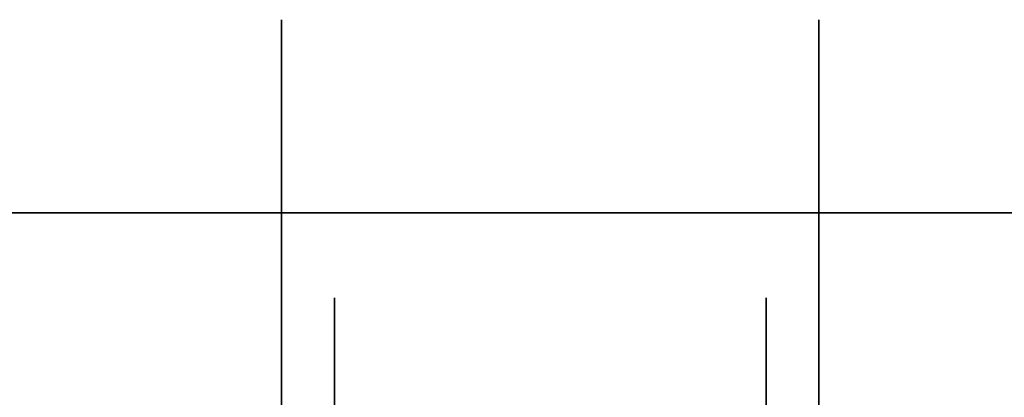
# Model space of a CAD drawing. Units: millimetres. Extents: x -1 to 1346, y -1098 to 14.
# Drawn here: x 1240 to 1309, y -13 to 14 of the extents above; entities that cross this region are included whole.
import ezdxf

# ---------------------------------------------------------------- set-up
doc = ezdxf.new("R2010")
doc.units = ezdxf.units.MM
doc.linetypes.add('NASCOSTA', pattern=[9.525, 6.35, -3.175])
for name, color, linetype in [('IQ_200_2D', 1, 'Continuous'), ('IQ_200_3D', 1, 'Continuous'), ('IQ_204_2D', 7, 'Continuous'), ('IQ_204_3D', 7, 'Continuous')]:
    doc.layers.add(name, color=color, linetype=linetype)

msp = doc.modelspace()

# ---------------------------------------------------------------- linework, layer by layer
at = {"layer": 'IQ_200_2D'}
msp.add_lwpolyline([(0, 0), (1345, 0), (1345, -700), (0, -700)], close=True, dxfattribs=at)
at = {"layer": 'IQ_200_3D'}
for points in [[(1345, -700, 855), (0, -700, 855), (0, 0, 855), (1345, 0, 855)], [(1345, 0, 905), (0, 0, 905), (0, -700, 905), (1345, -700, 905)], [(1345, 0, 905), (0, 0, 905), (0, 0, 855), (1345, 0, 855)], [(1343, -645, 155), (2, -645, 155), (2, 0, 155), (1343, 0, 155)], [(1343, 0, 155), (2, 0, 155), (2, 0, 855), (1343, 0, 855)]]:
    msp.add_3dface(points, dxfattribs=at)
at = {"layer": 'IQ_204_2D', "color": 7, "linetype": 'NASCOSTA', "ltscale": 10}
msp.add_lwpolyline([(2, 0), (1343, 0), (1343, -645), (2, -645)], close=True, dxfattribs=at)
at = {"layer": 'IQ_204_3D'}
for points, invisible_edges in [([(1296.223, 13.689, 50.8), (1296.223, 13.689, 39.496), (1258.123, 13.689, 39.496), (1258.123, 13.689, 50.8)], 10), ([(1258.123, 13.689, 39.496), (1296.223, 13.689, 39.496), (1296.223, 8.784, 29.311), (1258.123, 8.784, 29.311)], 5), ([(1296.223, 13.689, 62.104), (1296.223, 13.689, 50.8), (1258.123, 13.689, 50.8), (1258.123, 13.689, 62.104)], 10), ([(1258.123, 8.784, 72.289), (1296.223, 8.784, 72.289), (1296.223, 13.689, 62.104), (1258.123, 13.689, 62.104)], 5), ([(1258.123, 3.88, 82.473), (1258.123, 13.689, 62.104), (1258.123, -6.019, 41.111), (1258.123, -6.019, 60.489)], 10), ([(1258.123, 3.88, 19.127), (1258.123, -6.019, 41.111), (1258.123, 13.689, 62.104), (1258.123, 13.689, 39.496)], 3), ([(1296.223, 3.88, 82.473), (1296.223, -6.019, 60.489), (1296.223, -6.019, 41.111), (1296.223, 13.689, 62.104)], 5), ([(1296.223, 3.88, 19.127), (1296.223, 13.689, 39.496), (1296.223, 13.689, 62.104), (1296.223, -6.019, 41.111)], 12), ([(1258.123, 8.784, 29.311), (1296.223, 8.784, 29.311), (1296.223, 3.88, 19.127), (1258.123, 3.88, 19.127)], 5), ([(1296.223, 8.784, 72.289), (1258.123, 8.784, 72.289), (1258.123, 3.88, 82.473), (1296.223, 3.88, 82.473)], 5), ([(1258.123, 3.88, 19.127), (1296.223, 3.88, 19.127), (1296.223, -4.958, 12.079), (1258.123, -4.958, 12.079)], 5), ([(1258.123, 3.88, 82.473), (1258.123, -4.958, 89.521), (1296.223, -4.958, 89.521), (1296.223, 3.88, 82.473)], 10), ([(1258.123, -6.019, 60.489), (1258.123, -17.408, 76.165), (1258.123, -13.796, 96.569), (1258.123, 3.88, 82.473)], 10), ([(1258.123, -13.796, 5.031), (1258.123, -17.408, 25.435), (1258.123, -6.019, 41.111), (1258.123, 3.88, 19.127)], 5), ([(1296.223, -6.019, 60.489), (1296.223, 3.88, 82.473), (1296.223, -13.796, 96.569), (1296.223, -17.408, 76.165)], 5), ([(1296.223, -13.796, 5.031), (1296.223, 3.88, 19.127), (1296.223, -6.019, 41.111), (1296.223, -17.408, 25.435)], 10), ([(1258.123, -4.958, 89.521), (1258.123, -13.796, 96.569), (1296.223, -13.796, 96.569), (1296.223, -4.958, 89.521)], 10), ([(1296.223, -13.796, 5.031), (1258.123, -13.796, 5.031), (1258.123, -4.958, 12.079), (1296.223, -4.958, 12.079)], 5), ([(1258.123, -11.714, 33.273), (1261.871, -11.714, 33.273), (1261.871, -6.019, 41.111), (1258.123, -6.019, 41.111)], 5), ([(1261.871, -6.019, 50.8), (1258.123, -6.019, 50.8), (1258.123, -6.019, 41.111), (1261.871, -6.019, 41.111)], 5), ([(1261.871, -6.019, 60.489), (1258.123, -6.019, 60.489), (1258.123, -6.019, 50.8), (1261.871, -6.019, 50.8)], 5), ([(1261.871, -6.019, 60.489), (1261.871, -6.019, 60.489), (1258.123, -11.714, 68.327), (1258.123, -6.019, 60.489)], 11), ([(1261.871, -6.019, 60.489), (1261.871, -11.714, 68.327), (1258.123, -17.408, 76.165), (1258.123, -11.714, 68.327)], 10), ([(1261.871, -35.837, 57.038), (1261.871, -17.408, 76.165), (1261.871, -6.019, 60.489), (1261.871, -30.435, 53.919)], 5), ([(1261.871, -30.435, 47.681), (1261.871, -30.435, 53.919), (1261.871, -6.019, 60.489), (1261.871, -6.019, 41.111)], 10), ([(1261.871, -35.837, 44.562), (1261.871, -30.435, 47.681), (1261.871, -6.019, 41.111), (1261.871, -17.408, 25.435)], 10), ([(1292.474, -6.019, 41.111), (1292.474, -6.019, 60.489), (1292.474, -17.408, 76.165), (1292.474, -30.435, 53.919)], 12), ([(1292.474, -30.435, 53.919), (1292.474, -30.435, 47.681), (1292.474, -17.408, 25.435), (1292.474, -6.019, 41.111)], 10), ([(1292.474, -17.408, 25.435), (1296.223, -11.714, 33.273), (1296.223, -6.019, 41.111), (1292.474, -11.714, 33.273)], 5), ([(1296.223, -6.019, 41.111), (1296.223, -6.019, 41.111), (1292.474, -6.019, 41.111), (1292.474, -11.714, 33.273)], 11), ([(1292.474, -6.019, 60.489), (1292.474, -6.019, 50.8), (1296.223, -6.019, 50.8), (1296.223, -6.019, 60.489)], 10), ([(1292.474, -6.019, 60.489), (1296.223, -11.714, 68.327), (1296.223, -17.408, 76.165), (1292.474, -11.714, 68.327)], 5), ([(1296.223, -11.714, 68.327), (1296.223, -11.714, 68.327), (1292.474, -6.019, 60.489), (1296.223, -6.019, 60.489)], 6), ([(1292.474, -6.019, 50.8), (1292.474, -6.019, 41.111), (1296.223, -6.019, 41.111), (1296.223, -6.019, 50.8)], 10), ([(1258.123, -17.408, 25.435), (1261.871, -17.408, 25.435), (1261.871, -11.714, 33.273), (1258.123, -11.714, 33.273)], 5), ([(1261.871, -11.714, 68.327), (1261.871, -11.714, 68.327), (1261.871, -17.408, 76.165), (1258.123, -17.408, 76.165)], 13), ([(1296.223, -11.714, 33.273), (1296.223, -11.714, 33.273), (1292.474, -17.408, 25.435), (1296.223, -17.408, 25.435)], 6), ([(1296.223, -17.408, 76.165), (1296.223, -17.408, 76.165), (1292.474, -17.408, 76.165), (1292.474, -11.714, 68.327)], 11)]:
    msp.add_3dface(points, dxfattribs=dict(at, invisible_edges=invisible_edges))

doc.saveas('drawing.dxf')
